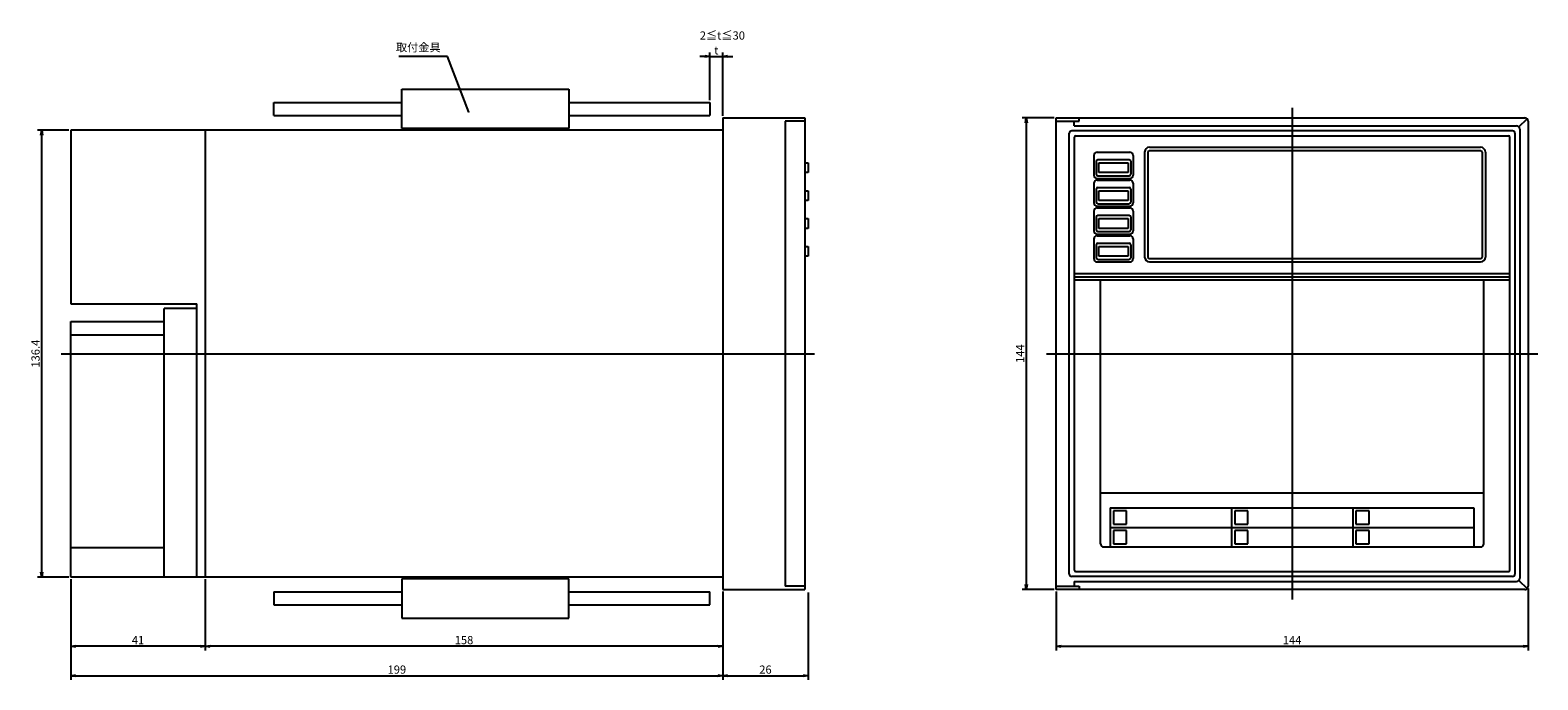
# Model space of a CAD drawing. Extents: x -368 to 93, y -32 to 166.
import ezdxf

# ---------------------------------------------------------------- set-up
doc = ezdxf.new("R2010")
doc.units = 0
doc.header["$LTSCALE"] = 0.2
doc.layers.get('0').update_dxf_attribs({"linetype": 'CONTINUOUS'})
doc.layers.get('DEFPOINTS').update_dxf_attribs({"linetype": 'CONTINUOUS'})
doc.layers.add('画層1', color=7, linetype='CONTINUOUS')
doc.styles.get("Standard").update_dxf_attribs({"font": 'MS PMincho.ttf', "height": 2.5})
doc.styles.add('STYLE1', font='MS Gothic.ttf', dxfattribs={"height": 2.5})
doc.dimstyles.new('STANDARD_WS', dxfattribs={"dimtxt": 2.5, "dimasz": 1.5, "dimexe": 1.25, "dimexo": 0.625, "dimtad": 1, "dimdec": 4, "dimtxsty": 'STANDARD', "dimblk1": 'OPEN', "dimblk2": 'OPEN', "dimsah": 1, "dimcen": 2.5, "dimazin": 3, "dimtfac": 1, "dimtdec": 4, "dimtmove": 0, "dimatfit": 3, "dimtolj": 1, "dimtzin": 0})

# ---------------------------------------------------------------- blocks, each defined once
blk = doc.blocks.new('_OPEN')
at = {"color": 0, "linetype": 'BYBLOCK'}
for p, q in [((-1, 0.17), (0, 0)), ((0, 0), (-1, -0.17)), ((0, 0), (-1, 0))]:
    blk.add_line(p, q, dxfattribs=at)
blk = doc.blocks.new('*D168')
at = {"layer": 'DEFPOINTS', "color": 0, "linetype": 'BYBLOCK'}
for p in [(-54.37, 139.3), (-63.5, -4.7), (-54.37, -4.7)]:
    blk.add_point(p, dxfattribs=at)
at = {"layer": '画層1', "color": 0, "linetype": 'BYBLOCK'}
for p, q in [((-55, 139.3), (-64.75, 139.3)), ((-63.5, 137.8), (-63.5, -3.2)), ((-55, -4.7), (-64.75, -4.7))]:
    blk.add_line(p, q, dxfattribs=at)
at = {"layer": '画層1', "color": 0, "linetype": 'BYBLOCK', "xscale": 1.5, "yscale": 1.5, "zscale": 1.5}
for p, rotation in [((-63.5, 139.3), 90), ((-63.5, -4.7), 270)]:
    blk.add_blockref('_OPEN', p, dxfattribs=dict(at, rotation=rotation))
at = {"layer": '画層1', "color": 0, "linetype": 'BYBLOCK', "insert": (-65.38, 67.3), "char_height": 2.5, "attachment_point": 5, "rotation": 90, "style": 'STYLE1'}
blk.add_mtext('\\A1;144', dxfattribs=at)
blk = doc.blocks.new('*D169')
at = {"layer": 'DEFPOINTS', "color": 0, "linetype": 'BYBLOCK'}
for p in [(89.63, -3.7), (-54.37, -4.7), (89.63, -22)]:
    blk.add_point(p, dxfattribs=at)
at = {"layer": '画層1', "color": 0, "linetype": 'BYBLOCK'}
for p, q in [((89.63, -4.33), (89.63, -23.25)), ((-54.37, -5.33), (-54.37, -23.25)), ((-52.87, -22), (88.13, -22))]:
    blk.add_line(p, q, dxfattribs=at)
at = {"layer": '画層1', "color": 0, "linetype": 'BYBLOCK', "xscale": 1.5, "yscale": 1.5, "zscale": 1.5, "rotation": 180}
blk.add_blockref('_OPEN', (-54.37, -22), dxfattribs=at)
at = {"layer": '画層1', "color": 0, "linetype": 'BYBLOCK', "xscale": 1.5, "yscale": 1.5, "zscale": 1.5}
blk.add_blockref('_OPEN', (89.63, -22), dxfattribs=at)
at = {"layer": '画層1', "color": 0, "linetype": 'BYBLOCK', "insert": (17.63, -20.12), "char_height": 2.5, "attachment_point": 5, "style": 'STYLE1'}
blk.add_mtext('\\A1;144', dxfattribs=at)
blk = doc.blocks.new('*D170')
at = {"layer": 'DEFPOINTS', "color": 0, "linetype": 'BYBLOCK'}
for p in [(-314.1, -0.9), (-156.1, -4.7), (-314.1, -22)]:
    blk.add_point(p, dxfattribs=at)
at = {"layer": '画層1', "color": 0, "linetype": 'BYBLOCK'}
for p, q in [((-314.1, -1.53), (-314.1, -23.25)), ((-156.1, -5.33), (-156.1, -23.25)), ((-157.6, -22), (-312.6, -22))]:
    blk.add_line(p, q, dxfattribs=at)
at = {"layer": '画層1', "color": 0, "linetype": 'BYBLOCK', "xscale": 1.5, "yscale": 1.5, "zscale": 1.5, "rotation": 180}
blk.add_blockref('_OPEN', (-314.1, -22), dxfattribs=at)
at = {"layer": '画層1', "color": 0, "linetype": 'BYBLOCK', "xscale": 1.5, "yscale": 1.5, "zscale": 1.5}
blk.add_blockref('_OPEN', (-156.1, -22), dxfattribs=at)
at = {"layer": '画層1', "color": 0, "linetype": 'BYBLOCK', "insert": (-235.1, -20.12), "char_height": 2.5, "attachment_point": 5, "style": 'STYLE1'}
blk.add_mtext('\\A1;158', dxfattribs=at)
blk = doc.blocks.new('*D171')
at = {"layer": 'DEFPOINTS', "color": 0, "linetype": 'BYBLOCK'}
for p in [(-355.1, -0.9), (-314.1, -0.9), (-355.1, -22)]:
    blk.add_point(p, dxfattribs=at)
at = {"layer": '画層1', "color": 0, "linetype": 'BYBLOCK'}
for p, q in [((-355.1, -1.53), (-355.1, -23.25)), ((-314.1, -1.53), (-314.1, -23.25)), ((-315.6, -22), (-353.6, -22))]:
    blk.add_line(p, q, dxfattribs=at)
at = {"layer": '画層1', "color": 0, "linetype": 'BYBLOCK', "xscale": 1.5, "yscale": 1.5, "zscale": 1.5, "rotation": 180}
blk.add_blockref('_OPEN', (-355.1, -22), dxfattribs=at)
at = {"layer": '画層1', "color": 0, "linetype": 'BYBLOCK', "xscale": 1.5, "yscale": 1.5, "zscale": 1.5}
blk.add_blockref('_OPEN', (-314.1, -22), dxfattribs=at)
at = {"layer": '画層1', "color": 0, "linetype": 'BYBLOCK', "insert": (-334.6, -20.12), "char_height": 2.5, "attachment_point": 5, "style": 'STYLE1'}
blk.add_mtext('\\A1;41', dxfattribs=at)
blk = doc.blocks.new('*D172')
at = {"layer": 'DEFPOINTS', "color": 0, "linetype": 'BYBLOCK'}
for p in [(-355.1, -0.9), (-156.1, -4.7), (-156.1, -31)]:
    blk.add_point(p, dxfattribs=at)
at = {"layer": '画層1', "color": 0, "linetype": 'BYBLOCK'}
for p, q in [((-355.1, -1.53), (-355.1, -32.25)), ((-156.1, -5.33), (-156.1, -32.25)), ((-353.6, -31), (-157.6, -31))]:
    blk.add_line(p, q, dxfattribs=at)
at = {"layer": '画層1', "color": 0, "linetype": 'BYBLOCK', "xscale": 1.5, "yscale": 1.5, "zscale": 1.5, "rotation": 180}
blk.add_blockref('_OPEN', (-355.1, -31), dxfattribs=at)
at = {"layer": '画層1', "color": 0, "linetype": 'BYBLOCK', "xscale": 1.5, "yscale": 1.5, "zscale": 1.5}
blk.add_blockref('_OPEN', (-156.1, -31), dxfattribs=at)
at = {"layer": '画層1', "color": 0, "linetype": 'BYBLOCK', "insert": (-255.6, -29.12), "char_height": 2.5, "attachment_point": 5, "style": 'STYLE1'}
blk.add_mtext('\\A1;199', dxfattribs=at)
blk = doc.blocks.new('*D173')
at = {"layer": 'DEFPOINTS', "color": 0, "linetype": 'BYBLOCK'}
for p in [(-156.1, -4.7), (-130.1, -5), (-130.1, -31)]:
    blk.add_point(p, dxfattribs=at)
at = {"layer": '画層1', "color": 0, "linetype": 'BYBLOCK'}
for p, q in [((-156.1, -5.33), (-156.1, -32.25)), ((-130.1, -5.62), (-130.1, -32.25)), ((-154.6, -31), (-131.6, -31))]:
    blk.add_line(p, q, dxfattribs=at)
at = {"layer": '画層1', "color": 0, "linetype": 'BYBLOCK', "xscale": 1.5, "yscale": 1.5, "zscale": 1.5, "rotation": 180}
blk.add_blockref('_OPEN', (-156.1, -31), dxfattribs=at)
at = {"layer": '画層1', "color": 0, "linetype": 'BYBLOCK', "xscale": 1.5, "yscale": 1.5, "zscale": 1.5}
blk.add_blockref('_OPEN', (-130.1, -31), dxfattribs=at)
at = {"layer": '画層1', "color": 0, "linetype": 'BYBLOCK', "insert": (-143.1, -29.12), "char_height": 2.5, "attachment_point": 5, "style": 'STYLE1'}
blk.add_mtext('\\A1;26', dxfattribs=at)
blk = doc.blocks.new('*D174')
at = {"layer": 'DEFPOINTS', "color": 0, "linetype": 'BYBLOCK'}
for p in [(-364, 135.5), (-355.1, 135.5), (-355.1, -0.9)]:
    blk.add_point(p, dxfattribs=at)
at = {"layer": '画層1', "color": 0, "linetype": 'BYBLOCK'}
for p, q in [((-355.72, 135.5), (-365.25, 135.5)), ((-364, 0.6), (-364, 134)), ((-355.72, -0.9), (-365.25, -0.9))]:
    blk.add_line(p, q, dxfattribs=at)
at = {"layer": '画層1', "color": 0, "linetype": 'BYBLOCK', "xscale": 1.5, "yscale": 1.5, "zscale": 1.5}
for p, rotation in [((-364, 135.5), 90), ((-364, -0.9), 270)]:
    blk.add_blockref('_OPEN', p, dxfattribs=dict(at, rotation=rotation))
at = {"layer": '画層1', "color": 0, "linetype": 'BYBLOCK', "insert": (-365.87, 67.3), "char_height": 2.5, "attachment_point": 5, "rotation": 90, "style": 'STYLE1'}
blk.add_mtext('\\A1;136.4', dxfattribs=at)
blk = doc.blocks.new('*D175')
at = {"layer": 'DEFPOINTS', "color": 0, "linetype": 'BYBLOCK'}
for p in [(-156.1, 158), (-160.1, 144), (-156.1, 139.3)]:
    blk.add_point(p, dxfattribs=at)
at = {"layer": '画層1', "color": 0, "linetype": 'BYBLOCK'}
for p, q in [((-161.6, 158), (-163.1, 158)), ((-160.1, 144.62), (-160.1, 159.25)), ((-160.1, 158), (-156.1, 158)), ((-156.1, 139.92), (-156.1, 159.25)), ((-154.6, 158), (-153.1, 158))]:
    blk.add_line(p, q, dxfattribs=at)
at = {"layer": '画層1', "color": 0, "linetype": 'BYBLOCK', "xscale": 1.5, "yscale": 1.5, "zscale": 1.5}
blk.add_blockref('_OPEN', (-160.1, 158), dxfattribs=at)
at = {"layer": '画層1', "color": 0, "linetype": 'BYBLOCK', "xscale": 1.5, "yscale": 1.5, "zscale": 1.5, "rotation": 180}
blk.add_blockref('_OPEN', (-156.1, 158), dxfattribs=at)
at = {"layer": '画層1', "color": 0, "linetype": 'BYBLOCK', "insert": (-158.1, 159.88), "char_height": 2.5, "attachment_point": 5, "style": 'STYLE1'}
blk.add_mtext('\\A1;t', dxfattribs=at)

msp = doc.modelspace()

# ---------------------------------------------------------------- linework, layer by layer
at = {"layer": '画層1', "color": 0, "linetype": 'BYBLOCK'}
for p, q in [((-254.09627, 135.99578), (-254.09627, 147.99578)), ((-254.09627, 147.99578), (-203.09627, 147.99578)), ((-203.09627, 147.99578), (-203.09627, 135.99578)), ((-293.09627, 143.99578), (-254.09627, 143.99578)), ((-293.09627, 139.99578), (-293.09627, 143.99578)), ((-203.09627, 143.99578), (-160.09627, 143.99578)), ((-160.09627, 143.99578), (-160.09627, 139.99578)), ((-293.09627, 139.99578), (-254.09627, 139.99578)), ((-203.09627, 139.99578), (-160.09627, 139.99578)), ((-156.09627, 139.29578), (-131.09627, 139.29578)), ((-156.09627, 139.29578), (-156.09627, -4.70422)), ((-131.09627, 138.29578), (-137.09627, 138.29578)), ((-137.09627, 138.29578), (-137.09627, -3.70422)), ((-131.09627, 139.29578), (-131.09627, -4.70422)), ((-54.37311, 139.29578), (88.62689, 139.29578)), ((-54.37311, -4.70422), (-54.37311, 139.29578)), ((-54.37311, 138.29578), (-47.37311, 138.29578)), ((-48.87311, 136.79578), (-48.87311, 138.29578)), ((-47.37311, 138.29578), (-47.37311, 139.29578)), ((17.62689, 142.29578), (17.62689, -7.70422)), ((86.834, 136.50289), (89.334, 139.00289)), ((89.62689, 138.29578), (89.62689, -3.70422)), ((-156.09627, 135.49578), (-355.09627, 135.49578)), ((-355.09627, 135.49578), (-355.09627, 82.49578)), ((-314.09627, 135.49578), (-314.09627, -0.90422)), ((-203.09627, 135.99578), (-254.09627, 135.99578)), ((-50.37311, 0.04578), (-50.37311, 134.54578)), ((84.87689, 135.29578), (-49.62311, 135.29578)), ((-48.87311, 136.79578), (86.12689, 136.79578)), ((-48.37311, 133.79578), (83.62689, 133.79578)), ((85.62689, 134.54578), (85.62689, 0.04578)), ((87.12689, 135.79578), (87.12689, -1.20422)), ((-48.87311, 133.29578), (-48.87311, 1.29578)), ((-25.87311, 130.29578), (75.12689, 130.29578)), ((-25.87311, 129.29578), (75.12689, 129.29578)), ((84.12689, 1.29578), (84.12689, 133.29578)), ((-131.09627, 125.54578), (-130.09627, 125.54578)), ((-130.09627, 125.54578), (-130.09627, 122.54578)), ((-42.87311, 127.79578), (-42.87311, 121.79578)), ((-42.12311, 126.04578), (-42.12311, 122.04578)), ((-41.87311, 128.79578), (-31.87311, 128.79578)), ((-41.62311, 126.54578), (-32.12311, 126.54578)), ((-41.37311, 125.54578), (-32.37311, 125.54578)), ((-41.37311, 122.54578), (-41.37311, 125.54578)), ((-32.37311, 125.54578), (-32.37311, 122.54578)), ((-31.62311, 126.04578), (-31.62311, 122.04578)), ((-30.87311, 127.79578), (-30.87311, 121.79578)), ((-27.37311, 128.79578), (-27.37311, 96.79578)), ((-26.37311, 128.79578), (-26.37311, 96.79578)), ((75.62689, 128.79578), (75.62689, 96.79578)), ((76.62689, 128.79578), (76.62689, 96.79578)), ((-130.09627, 122.54578), (-131.09627, 122.54578)), ((-41.87311, 120.79578), (-31.87311, 120.79578)), ((-41.87311, 120.29578), (-31.87311, 120.29578)), ((-41.62311, 121.54578), (-32.12311, 121.54578)), ((-32.37311, 122.54578), (-41.37311, 122.54578)), ((-131.09627, 117.04578), (-130.09627, 117.04578)), ((-130.09627, 117.04578), (-130.09627, 114.04578)), ((-42.87311, 119.29578), (-42.87311, 113.29578)), ((-42.12311, 117.54578), (-42.12311, 113.54578)), ((-41.62311, 118.04578), (-32.12311, 118.04578)), ((-41.37311, 114.04578), (-41.37311, 117.04578)), ((-41.37311, 117.04578), (-32.37311, 117.04578)), ((-32.37311, 117.04578), (-32.37311, 114.04578)), ((-31.62311, 117.54578), (-31.62311, 113.54578)), ((-30.87311, 119.29578), (-30.87311, 113.29578)), ((-130.09627, 114.04578), (-131.09627, 114.04578)), ((-42.87311, 110.79578), (-42.87311, 104.79578)), ((-41.87311, 112.29578), (-31.87311, 112.29578)), ((-41.87311, 111.79578), (-31.87311, 111.79578)), ((-41.62311, 113.04578), (-32.12311, 113.04578)), ((-32.37311, 114.04578), (-41.37311, 114.04578)), ((-30.87311, 110.79578), (-30.87311, 104.79578)), ((-131.09627, 108.54578), (-130.09627, 108.54578)), ((-130.09627, 108.54578), (-130.09627, 105.54578)), ((-42.12311, 109.04578), (-42.12311, 105.04578)), ((-41.62311, 109.54578), (-32.12311, 109.54578)), ((-41.37311, 108.54578), (-32.37311, 108.54578)), ((-41.37311, 105.54578), (-41.37311, 108.54578)), ((-32.37311, 108.54578), (-32.37311, 105.54578)), ((-31.62311, 109.04578), (-31.62311, 105.04578)), ((-130.09627, 105.54578), (-131.09627, 105.54578)), ((-42.87311, 102.29578), (-42.87311, 96.29578)), ((-41.87311, 103.79578), (-31.87311, 103.79578)), ((-41.87311, 103.29578), (-31.87311, 103.29578)), ((-41.62311, 104.54578), (-32.12311, 104.54578)), ((-32.37311, 105.54578), (-41.37311, 105.54578)), ((-30.87311, 102.29578), (-30.87311, 96.29578)), ((-131.09627, 100.04578), (-130.09627, 100.04578)), ((-130.09627, 97.04578), (-131.09627, 97.04578)), ((-130.09627, 100.04578), (-130.09627, 97.04578)), ((-42.12311, 100.54578), (-42.12311, 96.54578)), ((-41.62311, 101.04578), (-32.12311, 101.04578)), ((-41.37311, 100.04578), (-32.37311, 100.04578)), ((-41.37311, 97.04578), (-41.37311, 100.04578)), ((-32.37311, 97.04578), (-41.37311, 97.04578)), ((-32.37311, 100.04578), (-32.37311, 97.04578)), ((-31.62311, 100.54578), (-31.62311, 96.54578)), ((-41.87311, 95.29578), (-31.87311, 95.29578)), ((-41.62311, 96.04578), (-32.12311, 96.04578)), ((-25.87311, 96.29578), (75.12689, 96.29578)), ((-25.87311, 95.29578), (75.12689, 95.29578)), ((-48.87311, 91.79578), (84.12689, 91.79578)), ((-48.87311, 90.79578), (84.12689, 90.79578)), ((-48.87311, 89.79578), (84.12689, 89.79578)), ((-40.87311, 9.29578), (-40.87311, 89.79578)), ((76.12689, 9.29578), (76.12689, 89.79578)), ((-355.09627, 82.49578), (-316.59627, 82.49578)), ((-316.59627, 81.09578), (-326.59627, 81.09578)), ((-326.59627, -0.90422), (-326.59627, 81.09578)), ((-316.59627, -0.90422), (-316.59627, 82.49578)), ((-355.09627, -0.90422), (-355.09627, 77.09578)), ((-355.09627, 77.09578), (-326.59627, 77.09578)), ((-355.09627, 73.09578), (-326.59627, 73.09578)), ((-358.09627, 67.29578), (-128.09627, 67.29578)), ((-57.37311, 67.29578), (92.62689, 67.29578)), ((-40.87311, 24.79578), (76.12689, 24.79578)), ((-37.87311, 20.29578), (73.12689, 20.29578)), ((-37.87311, 20.29578), (-37.87311, 8.29578)), ((-36.87311, 19.29578), (-36.87311, 15.29578)), ((-32.87311, 19.29578), (-36.87311, 19.29578)), ((-32.87311, 15.29578), (-32.87311, 19.29578)), ((-0.87311, 20.29578), (-0.87311, 8.29578)), ((4.12689, 19.29578), (0.12689, 19.29578)), ((0.12689, 19.29578), (0.12689, 15.29578)), ((4.12689, 15.29578), (4.12689, 19.29578)), ((36.12689, 20.29578), (36.12689, 8.29578)), ((41.12689, 19.29578), (37.12689, 19.29578)), ((37.12689, 19.29578), (37.12689, 15.29578)), ((41.12689, 15.29578), (41.12689, 19.29578)), ((73.12689, 20.29578), (73.12689, 8.29578)), ((-37.87311, 14.29578), (73.12689, 14.29578)), ((-36.87311, 15.29578), (-32.87311, 15.29578)), ((0.12689, 15.29578), (4.12689, 15.29578)), ((37.12689, 15.29578), (41.12689, 15.29578)), ((-32.87311, 13.29578), (-36.87311, 13.29578)), ((-36.87311, 13.29578), (-36.87311, 9.29578)), ((-36.87311, 9.29578), (-32.87311, 9.29578)), ((-32.87311, 9.29578), (-32.87311, 13.29578)), ((4.12689, 13.29578), (0.12689, 13.29578)), ((0.12689, 13.29578), (0.12689, 9.29578)), ((0.12689, 9.29578), (4.12689, 9.29578)), ((4.12689, 9.29578), (4.12689, 13.29578)), ((41.12689, 13.29578), (37.12689, 13.29578)), ((37.12689, 13.29578), (37.12689, 9.29578)), ((37.12689, 9.29578), (41.12689, 9.29578)), ((41.12689, 9.29578), (41.12689, 13.29578)), ((-355.09627, 8.09578), (-326.59627, 8.09578)), ((-39.87311, 8.29578), (75.12689, 8.29578)), ((-48.37311, 0.79578), (83.62689, 0.79578)), ((-156.09627, -0.90422), (-355.09627, -0.90422)), ((-203.09627, -1.40422), (-254.09627, -1.40422)), ((-254.09627, -1.40422), (-254.09627, -13.40422)), ((-203.09627, -13.40422), (-203.09627, -1.40422)), ((-131.09627, -3.70422), (-137.09627, -3.70422)), ((-54.37311, -3.70422), (-47.37311, -3.70422)), ((84.87689, -0.70422), (-49.62311, -0.70422)), ((-48.87311, -2.20422), (-48.87311, -3.70422)), ((-48.87311, -2.20422), (86.12689, -2.20422)), ((-47.37311, -3.70422), (-47.37311, -4.70422)), ((86.834, -1.91133), (89.334, -4.41133)), ((-293.09627, -5.40422), (-254.09627, -5.40422)), ((-293.09627, -5.40422), (-293.09627, -9.40422)), ((-203.09627, -5.40422), (-160.09627, -5.40422)), ((-160.09627, -9.40422), (-160.09627, -5.40422)), ((-156.09627, -4.70422), (-131.09627, -4.70422)), ((88.62689, -4.70422), (-54.37311, -4.70422)), ((-293.09627, -9.40422), (-254.09627, -9.40422)), ((-254.09627, -13.40422), (-203.09627, -13.40422)), ((-203.09627, -9.40422), (-160.09627, -9.40422))]:
    msp.add_line(p, q, dxfattribs=at)
for centre, radius, start, end in [((88.62689, 138.29578), 1, 0, 90), ((-49.62311, 134.54578), 0.75, 90, 180), ((-48.37311, 133.29578), 0.5, 90, 180), ((83.62689, 133.29578), 0.5, 0, 90), ((84.87689, 134.54578), 0.75, 360, 90), ((86.12689, 135.79578), 1, 0, 90), ((-25.87311, 128.79578), 1.5, 90, 180), ((-25.87311, 128.79578), 0.5, 90, 180), ((75.12689, 128.79578), 1.5, 0, 90), ((75.12689, 128.79578), 0.5, 0, 90), ((-41.87311, 127.79578), 1, 90, 180), ((-41.62311, 126.04578), 0.5, 90, 180), ((-32.12311, 126.04578), 0.5, 0, 90), ((-31.87311, 127.79578), 1, 0, 90), ((-41.87311, 121.79578), 1, 180, 270), ((-41.87311, 119.29578), 1, 90, 180), ((-41.62311, 122.04578), 0.5, 180, 270), ((-32.12311, 122.04578), 0.5, 270, 0), ((-31.87311, 121.79578), 1, 270, 0), ((-31.87311, 119.29578), 1, 0, 90), ((-41.62311, 117.54578), 0.5, 90, 180), ((-32.12311, 117.54578), 0.5, 0, 90), ((-41.87311, 113.29578), 1, 180, 270), ((-41.87311, 110.79578), 1, 90, 180), ((-41.62311, 113.54578), 0.5, 180, 270), ((-32.12311, 113.54578), 0.5, 270, 0), ((-31.87311, 113.29578), 1, 270, 0), ((-31.87311, 110.79578), 1, 0, 90), ((-41.62311, 109.04578), 0.5, 90, 180), ((-32.12311, 109.04578), 0.5, 0, 90), ((-41.87311, 104.79578), 1, 180, 270), ((-41.87311, 102.29578), 1, 90, 180), ((-41.62311, 105.04578), 0.5, 180, 270), ((-32.12311, 105.04578), 0.5, 270, 0), ((-31.87311, 104.79578), 1, 270, 0), ((-31.87311, 102.29578), 1, 0, 90), ((-41.62311, 100.54578), 0.5, 90, 180), ((-32.12311, 100.54578), 0.5, 0, 90), ((-25.87311, 96.79578), 1.5, 180, 270), ((-25.87311, 96.79578), 0.5, 180, 270), ((75.12689, 96.79578), 0.5, 270, 0), ((75.12689, 96.79578), 1.5, 270, 0), ((-41.87311, 96.29578), 1, 180, 270), ((-41.62311, 96.54578), 0.5, 180, 270), ((-32.12311, 96.54578), 0.5, 270, 0), ((-31.87311, 96.29578), 1, 270, 0), ((-39.87311, 9.29578), 1, 180, 270), ((75.12689, 9.29578), 1, 270, 0), ((-49.62311, 0.04578), 0.75, 180, 270), ((-48.37311, 1.29578), 0.5, 180, 270), ((83.62689, 1.29578), 0.5, 270, 0), ((84.87689, 0.04578), 0.75, 270, 0), ((86.12689, -1.20422), 1, 270, 0), ((88.62689, -3.70422), 1, 270, 0)]:
    msp.add_arc(centre, radius, start, end, dxfattribs=at)

# ---------------------------------------------------------------- texts
at = {"layer": '画層1', "color": 0, "linetype": 'BYBLOCK', "insert": (-163.14252, 165.64958), "char_height": 2.5, "width": 20, "attachment_point": 1, "style": 'STYLE1'}
msp.add_mtext('2≦t≦30', dxfattribs=at)
at = {"layer": '画層1', "color": 0, "linetype": 'BYBLOCK', "insert": (-242.22127, 158.75), "char_height": 2.5, "attachment_point": 9, "style": 'STYLE1'}
msp.add_mtext('取付金具', dxfattribs=at)

# ---------------------------------------------------------------- dimensions: what is measured, and where the dimension line sits
at = {"layer": '画層1', "color": 0, "linetype": 'BYBLOCK'}
dim = msp.add_linear_dim(base=(-156.09627, 158), p1=(-160.09627, 143.99578), p2=(-156.09627, 139.29578), text='t', dimstyle='STANDARD_WS', override={"dimtxsty": 'STYLE1', "dimtp": 0.8, "dimtfac": 0.5, "dimtzin": 8}, dxfattribs=at)
dim.commit()
dim.dimension.update_dxf_attribs({"geometry": '*D175', "text_midpoint": (-158.09627, 159.875)})
for base, p1, p2, picture, middle in [((-63.5, -4.70422), (-54.37311, 139.29578), (-54.37311, -4.70422), '*D168', (-65.375, 67.29578)), ((-364, 135.49578), (-355.09627, -0.90422), (-355.09627, 135.49578), '*D174', (-365.875, 67.29578))]:
    dim = msp.add_linear_dim(base=base, p1=p1, p2=p2, angle=90, dimstyle='STANDARD_WS', override={"dimtxsty": 'STYLE1', "dimtp": 0.8, "dimtfac": 0.5, "dimtzin": 8}, dxfattribs=at)
    dim.commit()
    dim.dimension.update_dxf_attribs({"geometry": picture, "text_midpoint": middle})
for base, p1, p2, override, picture, middle in [((-355.09627, -22), (-314.09627, -0.90422), (-355.09627, -0.90422), {"dimtxsty": 'STYLE1', "dimtp": 0.8, "dimtfac": 0.5, "dimtmove": 1, "dimtzin": 8}, '*D171', (-334.59627, -20.125)), ((-156.09627, -31), (-355.09627, -0.90422), (-156.09627, -4.70422), {"dimtxsty": 'STYLE1', "dimtp": 0.8, "dimtfac": 0.5, "dimtzin": 8}, '*D172', (-255.59627, -29.125)), ((-314.09627, -22), (-156.09627, -4.70422), (-314.09627, -0.90422), {"dimtxsty": 'STYLE1', "dimtp": 0.8, "dimtfac": 0.5, "dimtzin": 8}, '*D170', (-235.09627, -20.125)), ((89.62689, -22), (-54.37311, -4.70422), (89.62689, -3.70422), {"dimtxsty": 'STYLE1', "dimtp": 0.8, "dimtfac": 0.5, "dimtzin": 8}, '*D169', (17.62689, -20.125)), ((-130.09627, -31), (-156.09627, -4.70422), (-130.09627, -5), {"dimtxsty": 'STYLE1', "dimtp": 0.8, "dimtfac": 0.5, "dimtmove": 1, "dimtzin": 8}, '*D173', (-143.09627, -29.125))]:
    dim = msp.add_linear_dim(base=base, p1=p1, p2=p2, dimstyle='STANDARD_WS', override=override, dxfattribs=at)
    dim.commit()
    dim.dimension.update_dxf_attribs({"geometry": picture, "text_midpoint": middle})

# ---------------------------------------------------------------- leaders
at = {"layer": '画層1', "color": 0, "linetype": 'BYBLOCK', "annotation_type": 0, "has_hookline": 1, "hookline_direction": 1, "text_width": 12.80457}
msp.add_leader([(-233.59627, 141), (-240.09627, 158), (-241.59627, 158)], dimstyle='STANDARD_WS', override={"dimgap": 0.625, "dimtad": 1, "dimtxsty": 'STYLE1', "dimtp": 0.8, "dimtfac": 0.5, "dimldrblk": 'DOTSMALL', "dimtzin": 8}, dxfattribs=at)

doc.saveas('drawing.dxf')
